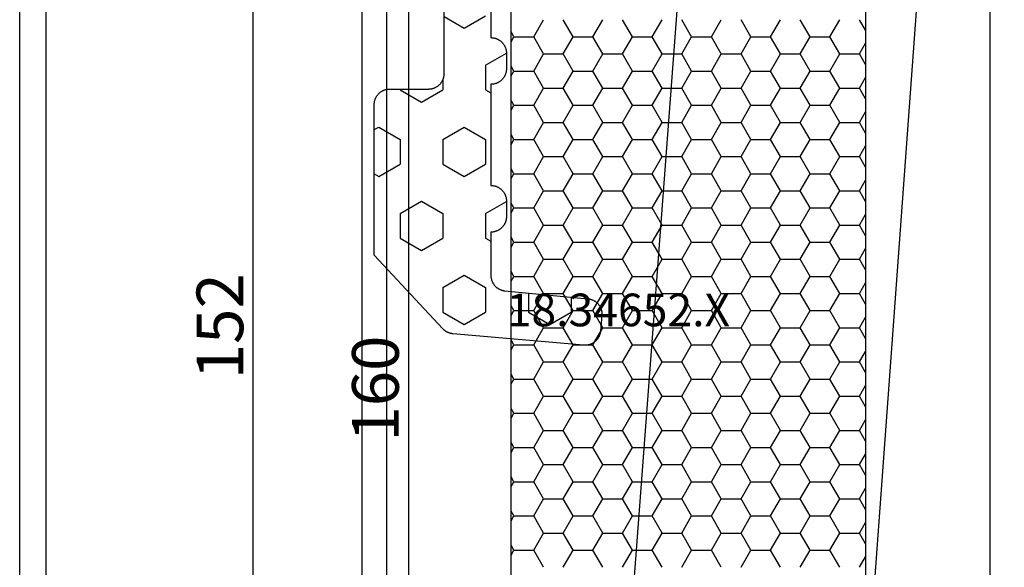
# Model space of a CAD drawing. Units: millimetres. Extents: x 0 to 2975, y -3251 to -50.
# Drawn here: x 2770 to 2833, y -2551 to -2516 of the extents above; entities that cross this region are included whole.
import ezdxf
from ezdxf.enums import TextEntityAlignment as Align

# ---------------------------------------------------------------- set-up
doc = ezdxf.new("R2010")
doc.units = ezdxf.units.MM
doc.header["$PDMODE"] = 3
doc.header["$PDSIZE"] = -0.5
for name, color, linetype in [('CrossSectionsDim', 3, 'Continuous'), ('CrossSectionsGums', 1, 'Continuous'), ('CrossSectionsProfils', 7, 'Continuous'), ('CrossSectionsTexts', 3, 'Continuous')]:
    doc.layers.add(name, color=color, linetype=linetype)
doc.styles.add('CrossSection', font='simplex.shx', dxfattribs={"height": 3})
doc.styles.get("Standard").update_dxf_attribs({"font": 'complex.shx', "height": 60})
doc.dimstyles.new('CrossSection', dxfattribs={"dimtxt": 3, "dimasz": 3, "dimexe": 1.25, "dimexo": 0.625, "dimtad": 1, "dimdec": 1, "dimtxsty": 'CrossSection', "dimblk": 'NONE', "dimcen": 2.5, "dimclrd": 256, "dimclre": 256, "dimadec": 0, "dimazin": 2, "dimtfac": 1, "dimtdec": 4, "dimtofl": 0, "dimtmove": 0, "dimatfit": 3, "dimfxl": 1, "dimtolj": 1, "dimtzin": 0, "dimarcsym": 0})

# ---------------------------------------------------------------- blocks, each defined once
blk = doc.blocks.new('18_34652_X_TEXT_2', base_point=(-77, -2611.99))
at = {"layer": 'CrossSectionsTexts'}
blk.add_text('18.34652.X', height=2.1, dxfattribs=at).set_placement((-38.5, -2535.94), align=Align.CENTER)
blk = doc.blocks.new('18_34652_X', base_point=(2211.541, 1171.17))
at = {"layer": 'CrossSectionsProfils'}
for p, q in [((2211.541, 1172.17), (2211.541, 1297.27)), ((2235.141, 1210.077), (2235.141, 1284.362)), ((2273.941, 1210.077), (2273.941, 1284.362)), ((2213.241, 1218.77), (2213.241, 1275.67)), ((2213.241, 1218.77), (2213.241, 1275.67)), ((2233.541, 1275.67), (2233.541, 1218.77)), ((2233.541, 1275.67), (2233.541, 1218.77))]:
    blk.add_line(p, q, dxfattribs=at)
at = {"layer": 'CrossSectionsProfils', "color": 1}
for p, q in [((2244.593, 1265.824), (2245.228, 1266.924)), ((2247.133, 1265.824), (2246.498, 1266.924)), ((2248.403, 1265.824), (2249.038, 1266.924)), ((2250.943, 1265.824), (2250.308, 1266.924)), ((2252.213, 1265.824), (2252.848, 1266.924)), ((2254.753, 1265.824), (2254.118, 1266.924)), ((2256.023, 1265.824), (2256.658, 1266.924)), ((2258.563, 1265.824), (2257.928, 1266.924)), ((2259.833, 1265.824), (2260.468, 1266.924)), ((2262.373, 1265.824), (2261.738, 1266.924)), ((2263.643, 1265.824), (2264.278, 1266.924)), ((2265.941, 1266.241), (2265.548, 1266.924)), ((2243.323, 1265.824), (2243.141, 1266.138)), ((2243.141, 1265.51), (2243.323, 1265.824)), ((2243.323, 1265.824), (2244.593, 1265.824)), ((2245.228, 1264.724), (2244.593, 1265.824)), ((2246.498, 1264.724), (2247.133, 1265.824)), ((2247.133, 1265.824), (2248.403, 1265.824)), ((2249.038, 1264.724), (2248.403, 1265.824)), ((2250.308, 1264.724), (2250.943, 1265.824)), ((2250.943, 1265.824), (2252.213, 1265.824)), ((2252.848, 1264.724), (2252.213, 1265.824)), ((2254.118, 1264.724), (2254.753, 1265.824)), ((2254.753, 1265.824), (2256.023, 1265.824)), ((2256.658, 1264.724), (2256.023, 1265.824)), ((2257.928, 1264.724), (2258.563, 1265.824)), ((2258.563, 1265.824), (2259.833, 1265.824)), ((2260.468, 1264.724), (2259.833, 1265.824)), ((2261.738, 1264.724), (2262.373, 1265.824)), ((2262.373, 1265.824), (2263.643, 1265.824)), ((2264.278, 1264.724), (2263.643, 1265.824)), ((2265.548, 1264.724), (2265.941, 1265.406)), ((2244.593, 1263.624), (2245.228, 1264.724)), ((2245.228, 1264.724), (2246.498, 1264.724)), ((2247.133, 1263.624), (2246.498, 1264.724)), ((2248.403, 1263.624), (2249.038, 1264.724)), ((2249.038, 1264.724), (2250.308, 1264.724)), ((2250.943, 1263.624), (2250.308, 1264.724)), ((2252.213, 1263.624), (2252.848, 1264.724)), ((2252.848, 1264.724), (2254.118, 1264.724)), ((2254.753, 1263.624), (2254.118, 1264.724)), ((2256.023, 1263.624), (2256.658, 1264.724)), ((2256.658, 1264.724), (2257.928, 1264.724)), ((2258.563, 1263.624), (2257.928, 1264.724)), ((2259.833, 1263.624), (2260.468, 1264.724)), ((2260.468, 1264.724), (2261.738, 1264.724)), ((2262.373, 1263.624), (2261.738, 1264.724)), ((2263.643, 1263.624), (2264.278, 1264.724)), ((2264.278, 1264.724), (2265.548, 1264.724)), ((2265.941, 1264.042), (2265.548, 1264.724)), ((2243.323, 1263.624), (2243.141, 1263.938)), ((2243.141, 1263.31), (2243.323, 1263.624)), ((2243.323, 1263.624), (2244.593, 1263.624)), ((2245.228, 1262.524), (2244.593, 1263.624)), ((2246.498, 1262.524), (2247.133, 1263.624)), ((2247.133, 1263.624), (2248.403, 1263.624)), ((2249.038, 1262.524), (2248.403, 1263.624)), ((2250.308, 1262.524), (2250.943, 1263.624)), ((2250.943, 1263.624), (2252.213, 1263.624)), ((2252.848, 1262.524), (2252.213, 1263.624)), ((2254.118, 1262.524), (2254.753, 1263.624)), ((2254.753, 1263.624), (2256.023, 1263.624)), ((2256.658, 1262.524), (2256.023, 1263.624)), ((2257.928, 1262.524), (2258.563, 1263.624)), ((2258.563, 1263.624), (2259.833, 1263.624)), ((2260.468, 1262.524), (2259.833, 1263.624)), ((2261.738, 1262.524), (2262.373, 1263.624)), ((2262.373, 1263.624), (2263.643, 1263.624)), ((2264.278, 1262.524), (2263.643, 1263.624)), ((2265.548, 1262.524), (2265.941, 1263.206)), ((2244.593, 1261.424), (2245.228, 1262.524)), ((2245.228, 1262.524), (2246.498, 1262.524)), ((2247.133, 1261.424), (2246.498, 1262.524)), ((2248.403, 1261.424), (2249.038, 1262.524)), ((2249.038, 1262.524), (2250.308, 1262.524)), ((2250.943, 1261.424), (2250.308, 1262.524)), ((2252.213, 1261.424), (2252.848, 1262.524)), ((2252.848, 1262.524), (2254.118, 1262.524)), ((2254.753, 1261.424), (2254.118, 1262.524)), ((2256.023, 1261.424), (2256.658, 1262.524)), ((2256.658, 1262.524), (2257.928, 1262.524)), ((2258.563, 1261.424), (2257.928, 1262.524)), ((2259.833, 1261.424), (2260.468, 1262.524)), ((2260.468, 1262.524), (2261.738, 1262.524)), ((2262.373, 1261.424), (2261.738, 1262.524)), ((2263.643, 1261.424), (2264.278, 1262.524)), ((2264.278, 1262.524), (2265.548, 1262.524)), ((2265.941, 1261.842), (2265.548, 1262.524)), ((2243.323, 1261.424), (2243.141, 1261.738)), ((2243.141, 1261.111), (2243.323, 1261.424)), ((2243.323, 1261.424), (2244.593, 1261.424)), ((2245.228, 1260.324), (2244.593, 1261.424)), ((2246.498, 1260.324), (2247.133, 1261.424)), ((2247.133, 1261.424), (2248.403, 1261.424)), ((2249.038, 1260.324), (2248.403, 1261.424)), ((2250.308, 1260.324), (2250.943, 1261.424)), ((2250.943, 1261.424), (2252.213, 1261.424)), ((2252.848, 1260.324), (2252.213, 1261.424)), ((2254.118, 1260.324), (2254.753, 1261.424)), ((2254.753, 1261.424), (2256.023, 1261.424)), ((2256.658, 1260.324), (2256.023, 1261.424)), ((2257.928, 1260.324), (2258.563, 1261.424)), ((2258.563, 1261.424), (2259.833, 1261.424)), ((2260.468, 1260.324), (2259.833, 1261.424)), ((2261.738, 1260.324), (2262.373, 1261.424)), ((2262.373, 1261.424), (2263.643, 1261.424)), ((2264.278, 1260.324), (2263.643, 1261.424)), ((2265.548, 1260.324), (2265.941, 1261.007)), ((2244.593, 1259.225), (2245.228, 1260.324)), ((2245.228, 1260.324), (2246.498, 1260.324)), ((2247.133, 1259.225), (2246.498, 1260.324)), ((2248.403, 1259.225), (2249.038, 1260.324)), ((2249.038, 1260.324), (2250.308, 1260.324)), ((2250.943, 1259.225), (2250.308, 1260.324)), ((2252.213, 1259.225), (2252.848, 1260.324)), ((2252.848, 1260.324), (2254.118, 1260.324)), ((2254.753, 1259.225), (2254.118, 1260.324)), ((2256.023, 1259.225), (2256.658, 1260.324)), ((2256.658, 1260.324), (2257.928, 1260.324)), ((2258.563, 1259.225), (2257.928, 1260.324)), ((2259.833, 1259.225), (2260.468, 1260.324)), ((2260.468, 1260.324), (2261.738, 1260.324)), ((2262.373, 1259.225), (2261.738, 1260.324)), ((2263.643, 1259.225), (2264.278, 1260.324)), ((2264.278, 1260.324), (2265.548, 1260.324)), ((2265.941, 1259.642), (2265.548, 1260.324)), ((2243.323, 1259.225), (2243.141, 1259.538)), ((2243.141, 1258.911), (2243.323, 1259.225)), ((2243.323, 1259.225), (2244.593, 1259.225)), ((2245.228, 1258.125), (2244.593, 1259.225)), ((2246.498, 1258.125), (2247.133, 1259.225)), ((2247.133, 1259.225), (2248.403, 1259.225)), ((2249.038, 1258.125), (2248.403, 1259.225)), ((2250.308, 1258.125), (2250.943, 1259.225)), ((2250.943, 1259.225), (2252.213, 1259.225)), ((2252.848, 1258.125), (2252.213, 1259.225)), ((2254.118, 1258.125), (2254.753, 1259.225)), ((2254.753, 1259.225), (2256.023, 1259.225)), ((2256.658, 1258.125), (2256.023, 1259.225)), ((2257.928, 1258.125), (2258.563, 1259.225)), ((2258.563, 1259.225), (2259.833, 1259.225)), ((2260.468, 1258.125), (2259.833, 1259.225)), ((2261.738, 1258.125), (2262.373, 1259.225)), ((2262.373, 1259.225), (2263.643, 1259.225)), ((2264.278, 1258.125), (2263.643, 1259.225)), ((2265.548, 1258.125), (2265.941, 1258.807)), ((2244.593, 1257.025), (2245.228, 1258.125)), ((2245.228, 1258.125), (2246.498, 1258.125)), ((2247.133, 1257.025), (2246.498, 1258.125)), ((2248.403, 1257.025), (2249.038, 1258.125)), ((2249.038, 1258.125), (2250.308, 1258.125)), ((2250.943, 1257.025), (2250.308, 1258.125)), ((2252.213, 1257.025), (2252.848, 1258.125)), ((2252.848, 1258.125), (2254.118, 1258.125)), ((2254.753, 1257.025), (2254.118, 1258.125)), ((2256.023, 1257.025), (2256.658, 1258.125)), ((2256.658, 1258.125), (2257.928, 1258.125)), ((2258.563, 1257.025), (2257.928, 1258.125)), ((2259.833, 1257.025), (2260.468, 1258.125)), ((2260.468, 1258.125), (2261.738, 1258.125)), ((2262.373, 1257.025), (2261.738, 1258.125)), ((2263.643, 1257.025), (2264.278, 1258.125)), ((2264.278, 1258.125), (2265.548, 1258.125)), ((2265.941, 1257.443), (2265.548, 1258.125)), ((2243.323, 1257.025), (2243.141, 1257.339)), ((2243.141, 1256.711), (2243.323, 1257.025)), ((2243.323, 1257.025), (2244.593, 1257.025)), ((2245.228, 1255.925), (2244.593, 1257.025)), ((2246.498, 1255.925), (2247.133, 1257.025)), ((2247.133, 1257.025), (2248.403, 1257.025)), ((2249.038, 1255.925), (2248.403, 1257.025)), ((2250.308, 1255.925), (2250.943, 1257.025)), ((2250.943, 1257.025), (2252.213, 1257.025)), ((2252.848, 1255.925), (2252.213, 1257.025)), ((2254.118, 1255.925), (2254.753, 1257.025)), ((2254.753, 1257.025), (2256.023, 1257.025)), ((2256.658, 1255.925), (2256.023, 1257.025)), ((2257.928, 1255.925), (2258.563, 1257.025)), ((2258.563, 1257.025), (2259.833, 1257.025)), ((2260.468, 1255.925), (2259.833, 1257.025)), ((2261.738, 1255.925), (2262.373, 1257.025)), ((2262.373, 1257.025), (2263.643, 1257.025)), ((2264.278, 1255.925), (2263.643, 1257.025)), ((2265.548, 1255.925), (2265.941, 1256.607)), ((2244.593, 1254.825), (2245.228, 1255.925)), ((2245.228, 1255.925), (2246.498, 1255.925)), ((2247.133, 1254.825), (2246.498, 1255.925)), ((2248.403, 1254.825), (2249.038, 1255.925)), ((2249.038, 1255.925), (2250.308, 1255.925)), ((2250.943, 1254.825), (2250.308, 1255.925)), ((2252.213, 1254.825), (2252.848, 1255.925)), ((2252.848, 1255.925), (2254.118, 1255.925)), ((2254.753, 1254.825), (2254.118, 1255.925)), ((2256.023, 1254.825), (2256.658, 1255.925)), ((2256.658, 1255.925), (2257.928, 1255.925)), ((2258.563, 1254.825), (2257.928, 1255.925)), ((2259.833, 1254.825), (2260.468, 1255.925)), ((2260.468, 1255.925), (2261.738, 1255.925)), ((2262.373, 1254.825), (2261.738, 1255.925)), ((2263.643, 1254.825), (2264.278, 1255.925)), ((2264.278, 1255.925), (2265.548, 1255.925)), ((2265.941, 1255.243), (2265.548, 1255.925)), ((2243.323, 1254.825), (2243.141, 1255.139)), ((2243.141, 1254.511), (2243.323, 1254.825)), ((2243.323, 1254.825), (2244.593, 1254.825)), ((2245.228, 1253.725), (2244.593, 1254.825)), ((2246.498, 1253.725), (2247.133, 1254.825)), ((2247.133, 1254.825), (2248.403, 1254.825)), ((2249.038, 1253.725), (2248.403, 1254.825)), ((2250.308, 1253.725), (2250.943, 1254.825)), ((2250.943, 1254.825), (2252.213, 1254.825)), ((2252.848, 1253.725), (2252.213, 1254.825)), ((2254.118, 1253.725), (2254.753, 1254.825)), ((2254.753, 1254.825), (2256.023, 1254.825)), ((2256.658, 1253.725), (2256.023, 1254.825)), ((2257.928, 1253.725), (2258.563, 1254.825)), ((2258.563, 1254.825), (2259.833, 1254.825)), ((2260.468, 1253.725), (2259.833, 1254.825)), ((2261.738, 1253.725), (2262.373, 1254.825)), ((2262.373, 1254.825), (2263.643, 1254.825)), ((2264.278, 1253.725), (2263.643, 1254.825)), ((2265.548, 1253.725), (2265.941, 1254.408)), ((2244.593, 1252.626), (2245.228, 1253.725)), ((2245.228, 1253.725), (2246.498, 1253.725)), ((2247.133, 1252.626), (2246.498, 1253.725)), ((2248.403, 1252.626), (2249.038, 1253.725)), ((2249.038, 1253.725), (2250.308, 1253.725)), ((2250.943, 1252.626), (2250.308, 1253.725)), ((2252.213, 1252.626), (2252.848, 1253.725)), ((2252.848, 1253.725), (2254.118, 1253.725)), ((2254.753, 1252.626), (2254.118, 1253.725)), ((2256.023, 1252.626), (2256.658, 1253.725)), ((2256.658, 1253.725), (2257.928, 1253.725)), ((2258.563, 1252.626), (2257.928, 1253.725)), ((2259.833, 1252.626), (2260.468, 1253.725)), ((2260.468, 1253.725), (2261.738, 1253.725)), ((2262.373, 1252.626), (2261.738, 1253.725)), ((2263.643, 1252.626), (2264.278, 1253.725)), ((2264.278, 1253.725), (2265.548, 1253.725)), ((2265.941, 1253.043), (2265.548, 1253.725)), ((2243.323, 1252.626), (2243.141, 1252.939)), ((2243.141, 1252.312), (2243.323, 1252.626)), ((2243.323, 1252.626), (2244.593, 1252.626)), ((2245.228, 1251.526), (2244.593, 1252.626)), ((2246.498, 1251.526), (2247.133, 1252.626)), ((2247.133, 1252.626), (2248.403, 1252.626)), ((2249.038, 1251.526), (2248.403, 1252.626)), ((2250.308, 1251.526), (2250.943, 1252.626)), ((2250.943, 1252.626), (2252.213, 1252.626)), ((2252.848, 1251.526), (2252.213, 1252.626)), ((2254.118, 1251.526), (2254.753, 1252.626)), ((2254.753, 1252.626), (2256.023, 1252.626)), ((2256.658, 1251.526), (2256.023, 1252.626)), ((2257.928, 1251.526), (2258.563, 1252.626)), ((2258.563, 1252.626), (2259.833, 1252.626)), ((2260.468, 1251.526), (2259.833, 1252.626)), ((2261.738, 1251.526), (2262.373, 1252.626)), ((2262.373, 1252.626), (2263.643, 1252.626)), ((2264.278, 1251.526), (2263.643, 1252.626)), ((2265.548, 1251.526), (2265.941, 1252.208)), ((2244.593, 1250.426), (2245.228, 1251.526)), ((2245.228, 1251.526), (2246.498, 1251.526)), ((2247.133, 1250.426), (2246.498, 1251.526)), ((2248.403, 1250.426), (2249.038, 1251.526)), ((2249.038, 1251.526), (2250.308, 1251.526)), ((2250.943, 1250.426), (2250.308, 1251.526)), ((2252.213, 1250.426), (2252.848, 1251.526)), ((2252.848, 1251.526), (2254.118, 1251.526)), ((2254.753, 1250.426), (2254.118, 1251.526)), ((2256.023, 1250.426), (2256.658, 1251.526)), ((2256.658, 1251.526), (2257.928, 1251.526)), ((2258.563, 1250.426), (2257.928, 1251.526)), ((2259.833, 1250.426), (2260.468, 1251.526)), ((2260.468, 1251.526), (2261.738, 1251.526)), ((2262.373, 1250.426), (2261.738, 1251.526)), ((2263.643, 1250.426), (2264.278, 1251.526)), ((2264.278, 1251.526), (2265.548, 1251.526)), ((2265.941, 1250.844), (2265.548, 1251.526)), ((2243.323, 1250.426), (2243.141, 1250.74)), ((2243.141, 1250.112), (2243.323, 1250.426)), ((2243.323, 1250.426), (2244.593, 1250.426)), ((2245.228, 1249.326), (2244.593, 1250.426)), ((2246.498, 1249.326), (2247.133, 1250.426)), ((2247.133, 1250.426), (2248.403, 1250.426)), ((2249.038, 1249.326), (2248.403, 1250.426)), ((2250.308, 1249.326), (2250.943, 1250.426)), ((2250.943, 1250.426), (2252.213, 1250.426)), ((2252.848, 1249.326), (2252.213, 1250.426)), ((2254.118, 1249.326), (2254.753, 1250.426)), ((2254.753, 1250.426), (2256.023, 1250.426)), ((2256.658, 1249.326), (2256.023, 1250.426)), ((2257.928, 1249.326), (2258.563, 1250.426)), ((2258.563, 1250.426), (2259.833, 1250.426)), ((2260.468, 1249.326), (2259.833, 1250.426)), ((2261.738, 1249.326), (2262.373, 1250.426)), ((2262.373, 1250.426), (2263.643, 1250.426)), ((2264.278, 1249.326), (2263.643, 1250.426)), ((2265.548, 1249.326), (2265.941, 1250.008)), ((2244.593, 1248.226), (2245.228, 1249.326)), ((2245.228, 1249.326), (2246.498, 1249.326)), ((2247.133, 1248.226), (2246.498, 1249.326)), ((2248.403, 1248.226), (2249.038, 1249.326)), ((2249.038, 1249.326), (2250.308, 1249.326)), ((2250.943, 1248.226), (2250.308, 1249.326)), ((2252.213, 1248.226), (2252.848, 1249.326)), ((2252.848, 1249.326), (2254.118, 1249.326)), ((2254.753, 1248.226), (2254.118, 1249.326)), ((2256.023, 1248.226), (2256.658, 1249.326)), ((2256.658, 1249.326), (2257.928, 1249.326)), ((2258.563, 1248.226), (2257.928, 1249.326)), ((2259.833, 1248.226), (2260.468, 1249.326)), ((2260.468, 1249.326), (2261.738, 1249.326)), ((2262.373, 1248.226), (2261.738, 1249.326)), ((2263.643, 1248.226), (2264.278, 1249.326)), ((2264.278, 1249.326), (2265.548, 1249.326)), ((2265.941, 1248.644), (2265.548, 1249.326)), ((2243.323, 1248.226), (2243.141, 1248.54)), ((2243.141, 1247.912), (2243.323, 1248.226)), ((2243.323, 1248.226), (2244.593, 1248.226)), ((2245.228, 1247.126), (2244.593, 1248.226)), ((2246.498, 1247.126), (2247.133, 1248.226)), ((2247.133, 1248.226), (2248.403, 1248.226)), ((2249.038, 1247.126), (2248.403, 1248.226)), ((2250.308, 1247.126), (2250.943, 1248.226)), ((2250.943, 1248.226), (2252.213, 1248.226)), ((2252.848, 1247.126), (2252.213, 1248.226)), ((2254.118, 1247.126), (2254.753, 1248.226)), ((2254.753, 1248.226), (2256.023, 1248.226)), ((2256.658, 1247.126), (2256.023, 1248.226)), ((2257.928, 1247.126), (2258.563, 1248.226)), ((2258.563, 1248.226), (2259.833, 1248.226)), ((2260.468, 1247.126), (2259.833, 1248.226)), ((2261.738, 1247.126), (2262.373, 1248.226)), ((2262.373, 1248.226), (2263.643, 1248.226)), ((2264.278, 1247.126), (2263.643, 1248.226)), ((2265.548, 1247.126), (2265.941, 1247.808)), ((2244.593, 1246.026), (2245.228, 1247.126)), ((2245.228, 1247.126), (2246.498, 1247.126)), ((2247.133, 1246.026), (2246.498, 1247.126)), ((2248.403, 1246.026), (2249.038, 1247.126)), ((2249.038, 1247.126), (2250.308, 1247.126)), ((2250.943, 1246.026), (2250.308, 1247.126)), ((2252.213, 1246.026), (2252.848, 1247.126)), ((2252.848, 1247.126), (2254.118, 1247.126)), ((2254.753, 1246.026), (2254.118, 1247.126)), ((2256.023, 1246.026), (2256.658, 1247.126)), ((2256.658, 1247.126), (2257.928, 1247.126)), ((2258.563, 1246.026), (2257.928, 1247.126)), ((2259.833, 1246.026), (2260.468, 1247.126)), ((2260.468, 1247.126), (2261.738, 1247.126)), ((2262.373, 1246.026), (2261.738, 1247.126)), ((2263.643, 1246.026), (2264.278, 1247.126)), ((2264.278, 1247.126), (2265.548, 1247.126)), ((2265.941, 1246.444), (2265.548, 1247.126)), ((2243.323, 1246.026), (2243.141, 1246.34)), ((2243.141, 1245.713), (2243.323, 1246.026)), ((2243.323, 1246.026), (2244.593, 1246.026)), ((2245.228, 1244.927), (2244.593, 1246.026)), ((2246.498, 1244.927), (2247.133, 1246.026)), ((2247.133, 1246.026), (2248.403, 1246.026)), ((2249.038, 1244.927), (2248.403, 1246.026)), ((2250.308, 1244.927), (2250.943, 1246.026)), ((2250.943, 1246.026), (2252.213, 1246.026)), ((2252.848, 1244.927), (2252.213, 1246.026)), ((2254.118, 1244.927), (2254.753, 1246.026)), ((2254.753, 1246.026), (2256.023, 1246.026)), ((2256.658, 1244.927), (2256.023, 1246.026)), ((2257.928, 1244.927), (2258.563, 1246.026)), ((2258.563, 1246.026), (2259.833, 1246.026)), ((2260.468, 1244.927), (2259.833, 1246.026)), ((2261.738, 1244.927), (2262.373, 1246.026)), ((2262.373, 1246.026), (2263.643, 1246.026)), ((2264.278, 1244.927), (2263.643, 1246.026)), ((2265.548, 1244.927), (2265.941, 1245.609)), ((2244.593, 1243.827), (2245.228, 1244.927)), ((2245.228, 1244.927), (2246.498, 1244.927)), ((2247.133, 1243.827), (2246.498, 1244.927)), ((2248.403, 1243.827), (2249.038, 1244.927)), ((2249.038, 1244.927), (2250.308, 1244.927)), ((2250.943, 1243.827), (2250.308, 1244.927)), ((2252.213, 1243.827), (2252.848, 1244.927)), ((2252.848, 1244.927), (2254.118, 1244.927)), ((2254.753, 1243.827), (2254.118, 1244.927)), ((2256.023, 1243.827), (2256.658, 1244.927)), ((2256.658, 1244.927), (2257.928, 1244.927)), ((2258.563, 1243.827), (2257.928, 1244.927)), ((2259.833, 1243.827), (2260.468, 1244.927)), ((2260.468, 1244.927), (2261.738, 1244.927)), ((2262.373, 1243.827), (2261.738, 1244.927)), ((2263.643, 1243.827), (2264.278, 1244.927)), ((2264.278, 1244.927), (2265.548, 1244.927)), ((2265.941, 1244.244), (2265.548, 1244.927)), ((2243.323, 1243.827), (2243.141, 1244.14)), ((2243.141, 1243.513), (2243.323, 1243.827)), ((2243.323, 1243.827), (2244.593, 1243.827)), ((2245.228, 1242.727), (2244.593, 1243.827)), ((2246.498, 1242.727), (2247.133, 1243.827)), ((2247.133, 1243.827), (2248.403, 1243.827)), ((2249.038, 1242.727), (2248.403, 1243.827)), ((2250.308, 1242.727), (2250.943, 1243.827)), ((2250.943, 1243.827), (2252.213, 1243.827)), ((2252.848, 1242.727), (2252.213, 1243.827)), ((2254.118, 1242.727), (2254.753, 1243.827)), ((2254.753, 1243.827), (2256.023, 1243.827)), ((2256.658, 1242.727), (2256.023, 1243.827)), ((2257.928, 1242.727), (2258.563, 1243.827)), ((2258.563, 1243.827), (2259.833, 1243.827)), ((2260.468, 1242.727), (2259.833, 1243.827)), ((2261.738, 1242.727), (2262.373, 1243.827)), ((2262.373, 1243.827), (2263.643, 1243.827)), ((2264.278, 1242.727), (2263.643, 1243.827)), ((2265.548, 1242.727), (2265.941, 1243.409)), ((2244.593, 1241.627), (2245.228, 1242.727)), ((2245.228, 1242.727), (2246.498, 1242.727)), ((2247.133, 1241.627), (2246.498, 1242.727)), ((2248.403, 1241.627), (2249.038, 1242.727)), ((2249.038, 1242.727), (2250.308, 1242.727)), ((2250.943, 1241.627), (2250.308, 1242.727)), ((2252.213, 1241.627), (2252.848, 1242.727)), ((2252.848, 1242.727), (2254.118, 1242.727)), ((2254.753, 1241.627), (2254.118, 1242.727)), ((2256.023, 1241.627), (2256.658, 1242.727)), ((2256.658, 1242.727), (2257.928, 1242.727)), ((2258.563, 1241.627), (2257.928, 1242.727)), ((2259.833, 1241.627), (2260.468, 1242.727)), ((2260.468, 1242.727), (2261.738, 1242.727)), ((2262.373, 1241.627), (2261.738, 1242.727)), ((2263.643, 1241.627), (2264.278, 1242.727)), ((2264.278, 1242.727), (2265.548, 1242.727)), ((2265.941, 1242.045), (2265.548, 1242.727)), ((2243.323, 1241.627), (2243.141, 1241.941)), ((2243.141, 1241.313), (2243.323, 1241.627)), ((2243.323, 1241.627), (2244.593, 1241.627)), ((2245.228, 1240.527), (2244.593, 1241.627)), ((2246.498, 1240.527), (2247.133, 1241.627)), ((2247.133, 1241.627), (2248.403, 1241.627)), ((2249.038, 1240.527), (2248.403, 1241.627)), ((2250.308, 1240.527), (2250.943, 1241.627)), ((2250.943, 1241.627), (2252.213, 1241.627)), ((2252.848, 1240.527), (2252.213, 1241.627)), ((2254.118, 1240.527), (2254.753, 1241.627)), ((2254.753, 1241.627), (2256.023, 1241.627)), ((2256.658, 1240.527), (2256.023, 1241.627)), ((2257.928, 1240.527), (2258.563, 1241.627)), ((2258.563, 1241.627), (2259.833, 1241.627)), ((2260.468, 1240.527), (2259.833, 1241.627)), ((2261.738, 1240.527), (2262.373, 1241.627)), ((2262.373, 1241.627), (2263.643, 1241.627)), ((2264.278, 1240.527), (2263.643, 1241.627)), ((2265.548, 1240.527), (2265.941, 1241.209)), ((2244.593, 1239.427), (2245.228, 1240.527)), ((2245.228, 1240.527), (2246.498, 1240.527)), ((2247.133, 1239.427), (2246.498, 1240.527)), ((2248.403, 1239.427), (2249.038, 1240.527)), ((2249.038, 1240.527), (2250.308, 1240.527)), ((2250.943, 1239.427), (2250.308, 1240.527)), ((2252.213, 1239.427), (2252.848, 1240.527)), ((2252.848, 1240.527), (2254.118, 1240.527)), ((2254.753, 1239.427), (2254.118, 1240.527)), ((2256.023, 1239.427), (2256.658, 1240.527)), ((2256.658, 1240.527), (2257.928, 1240.527)), ((2258.563, 1239.427), (2257.928, 1240.527)), ((2259.833, 1239.427), (2260.468, 1240.527)), ((2260.468, 1240.527), (2261.738, 1240.527)), ((2262.373, 1239.427), (2261.738, 1240.527)), ((2263.643, 1239.427), (2264.278, 1240.527)), ((2264.278, 1240.527), (2265.548, 1240.527)), ((2265.941, 1239.845), (2265.548, 1240.527)), ((2243.323, 1239.427), (2243.141, 1239.741)), ((2243.141, 1239.114), (2243.323, 1239.427)), ((2243.323, 1239.427), (2244.593, 1239.427)), ((2245.228, 1238.327), (2244.593, 1239.427)), ((2246.498, 1238.327), (2247.133, 1239.427)), ((2247.133, 1239.427), (2248.403, 1239.427)), ((2249.038, 1238.327), (2248.403, 1239.427)), ((2250.308, 1238.327), (2250.943, 1239.427)), ((2250.943, 1239.427), (2252.213, 1239.427)), ((2252.848, 1238.327), (2252.213, 1239.427)), ((2254.118, 1238.327), (2254.753, 1239.427)), ((2254.753, 1239.427), (2256.023, 1239.427)), ((2256.658, 1238.327), (2256.023, 1239.427)), ((2257.928, 1238.327), (2258.563, 1239.427)), ((2258.563, 1239.427), (2259.833, 1239.427)), ((2260.468, 1238.327), (2259.833, 1239.427)), ((2261.738, 1238.327), (2262.373, 1239.427)), ((2262.373, 1239.427), (2263.643, 1239.427)), ((2264.278, 1238.327), (2263.643, 1239.427)), ((2265.548, 1238.327), (2265.941, 1239.01)), ((2244.593, 1237.228), (2245.228, 1238.327)), ((2245.228, 1238.327), (2246.498, 1238.327)), ((2247.133, 1237.228), (2246.498, 1238.327)), ((2248.403, 1237.228), (2249.038, 1238.327)), ((2249.038, 1238.327), (2250.308, 1238.327)), ((2250.943, 1237.228), (2250.308, 1238.327)), ((2252.213, 1237.228), (2252.848, 1238.327)), ((2252.848, 1238.327), (2254.118, 1238.327)), ((2254.753, 1237.228), (2254.118, 1238.327)), ((2256.023, 1237.228), (2256.658, 1238.327)), ((2256.658, 1238.327), (2257.928, 1238.327)), ((2258.563, 1237.228), (2257.928, 1238.327)), ((2259.833, 1237.228), (2260.468, 1238.327)), ((2260.468, 1238.327), (2261.738, 1238.327)), ((2262.373, 1237.228), (2261.738, 1238.327)), ((2263.643, 1237.228), (2264.278, 1238.327)), ((2264.278, 1238.327), (2265.548, 1238.327)), ((2265.941, 1237.645), (2265.548, 1238.327)), ((2243.323, 1237.228), (2243.141, 1237.541)), ((2243.141, 1236.914), (2243.323, 1237.228)), ((2243.323, 1237.228), (2244.593, 1237.228)), ((2245.228, 1236.128), (2244.593, 1237.228)), ((2246.498, 1236.128), (2247.133, 1237.228)), ((2247.133, 1237.228), (2248.403, 1237.228)), ((2249.038, 1236.128), (2248.403, 1237.228)), ((2250.308, 1236.128), (2250.943, 1237.228)), ((2250.943, 1237.228), (2252.213, 1237.228)), ((2252.848, 1236.128), (2252.213, 1237.228)), ((2254.118, 1236.128), (2254.753, 1237.228)), ((2254.753, 1237.228), (2256.023, 1237.228)), ((2256.658, 1236.128), (2256.023, 1237.228)), ((2257.928, 1236.128), (2258.563, 1237.228)), ((2258.563, 1237.228), (2259.833, 1237.228)), ((2260.468, 1236.128), (2259.833, 1237.228)), ((2261.738, 1236.128), (2262.373, 1237.228)), ((2262.373, 1237.228), (2263.643, 1237.228)), ((2264.278, 1236.128), (2263.643, 1237.228)), ((2265.548, 1236.128), (2265.941, 1236.81)), ((2244.593, 1235.028), (2245.228, 1236.128)), ((2245.228, 1236.128), (2246.498, 1236.128)), ((2247.133, 1235.028), (2246.498, 1236.128)), ((2248.403, 1235.028), (2249.038, 1236.128)), ((2249.038, 1236.128), (2250.308, 1236.128)), ((2250.943, 1235.028), (2250.308, 1236.128)), ((2252.213, 1235.028), (2252.848, 1236.128)), ((2252.848, 1236.128), (2254.118, 1236.128)), ((2254.753, 1235.028), (2254.118, 1236.128)), ((2256.023, 1235.028), (2256.658, 1236.128)), ((2256.658, 1236.128), (2257.928, 1236.128)), ((2258.563, 1235.028), (2257.928, 1236.128)), ((2259.833, 1235.028), (2260.468, 1236.128)), ((2260.468, 1236.128), (2261.738, 1236.128)), ((2262.373, 1235.028), (2261.738, 1236.128)), ((2263.643, 1235.028), (2264.278, 1236.128)), ((2264.278, 1236.128), (2265.548, 1236.128)), ((2265.941, 1235.446), (2265.548, 1236.128)), ((2243.323, 1235.028), (2243.141, 1235.342)), ((2243.141, 1234.714), (2243.323, 1235.028)), ((2243.323, 1235.028), (2244.593, 1235.028)), ((2245.228, 1233.928), (2244.593, 1235.028)), ((2246.498, 1233.928), (2247.133, 1235.028)), ((2247.133, 1235.028), (2248.403, 1235.028)), ((2249.038, 1233.928), (2248.403, 1235.028)), ((2250.308, 1233.928), (2250.943, 1235.028)), ((2250.943, 1235.028), (2252.213, 1235.028)), ((2252.848, 1233.928), (2252.213, 1235.028)), ((2254.118, 1233.928), (2254.753, 1235.028)), ((2254.753, 1235.028), (2256.023, 1235.028)), ((2256.658, 1233.928), (2256.023, 1235.028)), ((2257.928, 1233.928), (2258.563, 1235.028)), ((2258.563, 1235.028), (2259.833, 1235.028)), ((2260.468, 1233.928), (2259.833, 1235.028)), ((2261.738, 1233.928), (2262.373, 1235.028)), ((2262.373, 1235.028), (2263.643, 1235.028)), ((2264.278, 1233.928), (2263.643, 1235.028)), ((2265.548, 1233.928), (2265.941, 1234.61)), ((2244.593, 1232.828), (2245.228, 1233.928)), ((2245.228, 1233.928), (2246.498, 1233.928)), ((2247.133, 1232.828), (2246.498, 1233.928)), ((2248.403, 1232.828), (2249.038, 1233.928)), ((2249.038, 1233.928), (2250.308, 1233.928)), ((2250.943, 1232.828), (2250.308, 1233.928)), ((2252.213, 1232.828), (2252.848, 1233.928)), ((2252.848, 1233.928), (2254.118, 1233.928)), ((2254.753, 1232.828), (2254.118, 1233.928)), ((2256.023, 1232.828), (2256.658, 1233.928)), ((2256.658, 1233.928), (2257.928, 1233.928)), ((2258.563, 1232.828), (2257.928, 1233.928)), ((2259.833, 1232.828), (2260.468, 1233.928)), ((2260.468, 1233.928), (2261.738, 1233.928)), ((2262.373, 1232.828), (2261.738, 1233.928)), ((2263.643, 1232.828), (2264.278, 1233.928)), ((2264.278, 1233.928), (2265.548, 1233.928)), ((2265.941, 1233.246), (2265.548, 1233.928)), ((2243.323, 1232.828), (2243.141, 1233.142)), ((2243.141, 1232.514), (2243.323, 1232.828)), ((2243.323, 1232.828), (2244.593, 1232.828)), ((2245.228, 1231.728), (2244.593, 1232.828)), ((2246.498, 1231.728), (2247.133, 1232.828)), ((2247.133, 1232.828), (2248.403, 1232.828)), ((2249.038, 1231.728), (2248.403, 1232.828)), ((2250.308, 1231.728), (2250.943, 1232.828)), ((2250.943, 1232.828), (2252.213, 1232.828)), ((2252.848, 1231.728), (2252.213, 1232.828)), ((2254.118, 1231.728), (2254.753, 1232.828)), ((2254.753, 1232.828), (2256.023, 1232.828)), ((2256.658, 1231.728), (2256.023, 1232.828)), ((2257.928, 1231.728), (2258.563, 1232.828)), ((2258.563, 1232.828), (2259.833, 1232.828)), ((2260.468, 1231.728), (2259.833, 1232.828)), ((2261.738, 1231.728), (2262.373, 1232.828)), ((2262.373, 1232.828), (2263.643, 1232.828)), ((2264.278, 1231.728), (2263.643, 1232.828)), ((2265.548, 1231.728), (2265.941, 1232.41))]:
    blk.add_line(p, q, dxfattribs=at)
at = {"layer": 'CrossSectionsProfils', "color": 1, "flags": 128}
blk.add_lwpolyline([(2243.141, 1286.317), (2265.941, 1286.317), (2265.941, 1208.123), (2243.141, 1208.123), (2243.141, 1286.317)], dxfattribs=at)
blk = doc.blocks.new('240_1808_0', base_point=(4.535, -8.326))
at = {"layer": 'CrossSectionsGums', "color": 252, "true_color": 0x848484}
for p, q in [((8.335, -34.975), (9.624, -35.719)), ((9.624, -35.719), (10.999, -34.925)), ((10.999, -38.1), (12.335, -37.328)), ((10.999, -38.1), (10.999, -39.688)), ((8.249, -39.032), (8.249, -39.688)), ((5.499, -39.626), (5.499, -39.688)), ((5.499, -39.688), (6.874, -40.481)), ((6.874, -40.481), (8.249, -39.688)), ((10.999, -39.688), (11.335, -39.882)), ((3.835, -42.236), (4.124, -42.069)), ((4.124, -42.069), (5.499, -42.863)), ((8.249, -42.863), (9.624, -42.069)), ((9.624, -42.069), (10.999, -42.863)), ((5.499, -42.863), (5.499, -44.45)), ((8.249, -42.863), (8.249, -44.45)), ((10.999, -42.863), (10.999, -44.45)), ((4.124, -45.244), (5.499, -44.45)), ((8.249, -44.45), (9.624, -45.244)), ((9.624, -45.244), (10.999, -44.45)), ((3.835, -45.077), (4.124, -45.244)), ((5.499, -47.625), (6.874, -46.831)), ((6.874, -46.831), (8.249, -47.625)), ((10.999, -47.625), (12.335, -46.853)), ((5.499, -47.625), (5.499, -49.213)), ((8.249, -47.625), (8.249, -49.213)), ((10.999, -47.625), (10.999, -49.213)), ((5.499, -49.213), (6.874, -50.006)), ((6.874, -50.006), (8.249, -49.213)), ((10.999, -49.213), (11.335, -49.407)), ((8.249, -52.388), (9.624, -51.594)), ((9.624, -51.594), (10.999, -52.388)), ((8.249, -52.388), (8.249, -53.975)), ((10.999, -52.388), (10.999, -53.975)), ((13.748, -52.741), (13.748, -53.975)), ((16.498, -53.004), (16.498, -53.975)), ((8.249, -53.975), (9.624, -54.769)), ((9.624, -54.769), (10.999, -53.975)), ((13.748, -53.975), (15.123, -54.769)), ((15.123, -54.769), (16.498, -53.975))]:
    blk.add_line(p, q, dxfattribs=at)
at = {"layer": 'CrossSectionsGums', "color": 252, "true_color": 0x848484, "flags": 128}
for points in [[(11.335, -45.826), (11.368, -45.826), (11.4, -45.828), (11.433, -45.831), (11.465, -45.834), (11.498, -45.839), (11.53, -45.845), (11.562, -45.852), (11.594, -45.86), (11.625, -45.869), (11.656, -45.879), (11.687, -45.89), (11.718, -45.902), (11.748, -45.915), (11.777, -45.929), (11.806, -45.944), (11.835, -45.96), (11.863, -45.977), (11.89, -45.994), (11.917, -46.013), (11.944, -46.033), (11.969, -46.053), (11.994, -46.074), (12.018, -46.096), (12.042, -46.119), (12.065, -46.142), (12.087, -46.167), (12.108, -46.191), (12.128, -46.217), (12.148, -46.243), (12.166, -46.27), (12.184, -46.298), (12.201, -46.326), (12.217, -46.354), (12.232, -46.384), (12.246, -46.413), (12.259, -46.443), (12.271, -46.474), (12.282, -46.504), (12.292, -46.536), (12.301, -46.567), (12.309, -46.599), (12.316, -46.631), (12.322, -46.663), (12.326, -46.695), (12.33, -46.728), (12.333, -46.76), (12.334, -46.793), (12.335, -46.826), (12.335, -46.826), (12.335, -47.826), (12.334, -47.859), (12.333, -47.891), (12.33, -47.924), (12.326, -47.956), (12.322, -47.989), (12.316, -48.021), (12.309, -48.053), (12.301, -48.085), (12.292, -48.116), (12.282, -48.147), (12.271, -48.178), (12.259, -48.209), (12.246, -48.239), (12.232, -48.268), (12.217, -48.297), (12.201, -48.326), (12.184, -48.354), (12.166, -48.381), (12.148, -48.408), (12.128, -48.435), (12.108, -48.46), (12.087, -48.485), (12.065, -48.509), (12.042, -48.533), (12.018, -48.556), (11.994, -48.578), (11.969, -48.599), (11.944, -48.619), (11.917, -48.639), (11.89, -48.657), (11.863, -48.675), (11.835, -48.692), (11.806, -48.708), (11.777, -48.723), (11.748, -48.737), (11.718, -48.75), (11.687, -48.762), (11.656, -48.773), (11.625, -48.783), (11.594, -48.792), (11.562, -48.8), (11.53, -48.807), (11.498, -48.813), (11.465, -48.817), (11.433, -48.821), (11.4, -48.824), (11.368, -48.825), (11.335, -48.826), (11.335, -48.826), (11.335, -51.601), (11.335, -51.632), (11.337, -51.662), (11.339, -51.693), (11.342, -51.723), (11.347, -51.753), (11.352, -51.783), (11.358, -51.813), (11.365, -51.843), (11.373, -51.873), (11.381, -51.902), (11.391, -51.931), (11.401, -51.96), (11.413, -51.988), (11.425, -52.016), (11.438, -52.044), (11.452, -52.071), (11.467, -52.098), (11.482, -52.124), (11.499, -52.15), (11.516, -52.175), (11.534, -52.2), (11.553, -52.224), (11.572, -52.248), (11.592, -52.271), (11.613, -52.293), (11.634, -52.315), (11.657, -52.336), (11.679, -52.356), (11.703, -52.376), (11.727, -52.395), (11.751, -52.413), (11.776, -52.431), (11.802, -52.447), (11.828, -52.463), (11.855, -52.478), (11.882, -52.492), (11.909, -52.506), (11.937, -52.518), (11.965, -52.53), (11.994, -52.541), (12.023, -52.551), (12.052, -52.56), (12.081, -52.568), (12.111, -52.576), (12.141, -52.582), (12.171, -52.588), (12.201, -52.592), (12.231, -52.596), (12.231, -52.596), (17.579, -53.108), (17.611, -53.111), (17.643, -53.116), (17.675, -53.122), (17.707, -53.129), (17.738, -53.137), (17.769, -53.146), (17.8, -53.156), (17.83, -53.167), (17.861, -53.179), (17.89, -53.192), (17.919, -53.206), (17.948, -53.221), (17.977, -53.237), (18.004, -53.253), (18.031, -53.271), (18.058, -53.289), (18.084, -53.309), (18.109, -53.329), (18.134, -53.35), (18.158, -53.371), (18.182, -53.394), (18.204, -53.417), (18.226, -53.441), (18.247, -53.466), (18.267, -53.491), (18.286, -53.517), (18.305, -53.544), (18.323, -53.571), (18.339, -53.598), (18.355, -53.627), (18.37, -53.655), (18.384, -53.685), (18.397, -53.714), (18.409, -53.744), (18.42, -53.775), (18.431, -53.805), (18.44, -53.836), (18.448, -53.868), (18.455, -53.899), (18.461, -53.931), (18.466, -53.963), (18.47, -53.995), (18.473, -54.028), (18.475, -54.06), (18.476, -54.092), (18.475, -54.125), (18.474, -54.157), (18.472, -54.189), (18.472, -54.189), (18.385, -55.186), (18.381, -55.218), (18.377, -55.251), (18.371, -55.283), (18.365, -55.315), (18.357, -55.347), (18.349, -55.378), (18.339, -55.41), (18.328, -55.44), (18.316, -55.471), (18.304, -55.501), (18.29, -55.531), (18.276, -55.56), (18.26, -55.589), (18.243, -55.617), (18.226, -55.645), (18.208, -55.672), (18.188, -55.698), (18.168, -55.724), (18.147, -55.75), (18.126, -55.774), (18.103, -55.798), (18.08, -55.821), (18.056, -55.843), (18.031, -55.864), (18.006, -55.885), (17.98, -55.905), (17.953, -55.924), (17.926, -55.942), (17.898, -55.959), (17.869, -55.975), (17.841, -55.99), (17.811, -56.005), (17.781, -56.018), (17.751, -56.03), (17.72, -56.042), (17.689, -56.052), (17.658, -56.061), (17.626, -56.07), (17.594, -56.077), (17.562, -56.083), (17.53, -56.088), (17.497, -56.092), (17.465, -56.095), (17.432, -56.097), (17.399, -56.098), (17.367, -56.098), (17.334, -56.097), (17.301, -56.095), (17.301, -56.095), (8.898, -55.359), (8.882, -55.358), (8.867, -55.356), (8.852, -55.354), (8.837, -55.352), (8.822, -55.35), (8.807, -55.347), (8.792, -55.344), (8.777, -55.341), (8.762, -55.338), (8.747, -55.334), (8.732, -55.331), (8.717, -55.327), (8.703, -55.323), (8.688, -55.318), (8.673, -55.313), (8.659, -55.309), (8.645, -55.304), (8.63, -55.298), (8.616, -55.293), (8.602, -55.287), (8.588, -55.281), (8.574, -55.275), (8.56, -55.268), (8.546, -55.262), (8.532, -55.255), (8.519, -55.248), (8.505, -55.241), (8.492, -55.233), (8.479, -55.226), (8.466, -55.218), (8.453, -55.21), (8.44, -55.202), (8.427, -55.193), (8.414, -55.185), (8.402, -55.176), (8.389, -55.167), (8.377, -55.158), (8.365, -55.148), (8.353, -55.139), (8.341, -55.129), (8.33, -55.119), (8.318, -55.109), (8.307, -55.099), (8.296, -55.088), (8.285, -55.077), (8.274, -55.067), (8.263, -55.056), (8.253, -55.045), (8.253, -55.045), (3.835, -50.3), (3.835, -40.626), (3.835, -40.593), (3.837, -40.56), (3.84, -40.528), (3.843, -40.495), (3.848, -40.463), (3.854, -40.431), (3.861, -40.399), (3.869, -40.367), (3.878, -40.336), (3.888, -40.304), (3.899, -40.274), (3.911, -40.243), (3.924, -40.213), (3.938, -40.184), (3.953, -40.154), (3.969, -40.126), (3.986, -40.098), (4.003, -40.07), (4.022, -40.043), (4.042, -40.017), (4.062, -39.991), (4.083, -39.967), (4.105, -39.942), (4.128, -39.919), (4.151, -39.896), (4.176, -39.874), (4.201, -39.853), (4.226, -39.833), (4.252, -39.813), (4.279, -39.794), (4.307, -39.777), (4.335, -39.76), (4.364, -39.744), (4.393, -39.729), (4.422, -39.715), (4.452, -39.702), (4.483, -39.69), (4.513, -39.679), (4.545, -39.669), (4.576, -39.66), (4.608, -39.652), (4.64, -39.645), (4.672, -39.639), (4.704, -39.634), (4.737, -39.631), (4.769, -39.628), (4.802, -39.626), (4.835, -39.626), (4.835, -39.626), (7.335, -39.626), (7.368, -39.625), (7.4, -39.624), (7.433, -39.621), (7.465, -39.617), (7.498, -39.613), (7.53, -39.607), (7.562, -39.6), (7.594, -39.592), (7.625, -39.583), (7.656, -39.573), (7.687, -39.562), (7.718, -39.55), (7.748, -39.537), (7.777, -39.523), (7.806, -39.508), (7.835, -39.492), (7.863, -39.475), (7.89, -39.457), (7.917, -39.439), (7.944, -39.419), (7.969, -39.399), (7.994, -39.378), (8.018, -39.356), (8.042, -39.333), (8.065, -39.309), (8.087, -39.285), (8.108, -39.26), (8.128, -39.235), (8.148, -39.208), (8.166, -39.181), (8.184, -39.154), (8.201, -39.126), (8.217, -39.097), (8.232, -39.068), (8.246, -39.039), (8.259, -39.009), (8.271, -38.978), (8.282, -38.947), (8.292, -38.916), (8.301, -38.885), (8.309, -38.853), (8.316, -38.821), (8.322, -38.789), (8.326, -38.756), (8.33, -38.724), (8.333, -38.691), (8.334, -38.659), (8.335, -38.626), (8.335, -38.626), (8.335, -34.626)], [(11.335, -29.826), (11.335, -36.326), (11.368, -36.326), (11.4, -36.328), (11.433, -36.331), (11.465, -36.334), (11.498, -36.339), (11.53, -36.345), (11.562, -36.352), (11.594, -36.36), (11.625, -36.369), (11.656, -36.379), (11.687, -36.39), (11.718, -36.402), (11.748, -36.415), (11.777, -36.429), (11.806, -36.444), (11.835, -36.46), (11.863, -36.477), (11.89, -36.494), (11.917, -36.513), (11.944, -36.533), (11.969, -36.553), (11.994, -36.574), (12.018, -36.596), (12.042, -36.619), (12.065, -36.642), (12.087, -36.667), (12.108, -36.691), (12.128, -36.717), (12.148, -36.743), (12.166, -36.77), (12.184, -36.798), (12.201, -36.826), (12.217, -36.854), (12.232, -36.884), (12.246, -36.913), (12.259, -36.943), (12.271, -36.974), (12.282, -37.004), (12.292, -37.036), (12.301, -37.067), (12.309, -37.099), (12.316, -37.131), (12.322, -37.163), (12.326, -37.195), (12.33, -37.228), (12.333, -37.26), (12.334, -37.293), (12.335, -37.326), (12.335, -37.326), (12.335, -38.326), (12.334, -38.359), (12.333, -38.391), (12.33, -38.424), (12.326, -38.456), (12.322, -38.489), (12.316, -38.521), (12.309, -38.553), (12.301, -38.585), (12.292, -38.616), (12.282, -38.647), (12.271, -38.678), (12.259, -38.709), (12.246, -38.739), (12.232, -38.768), (12.217, -38.797), (12.201, -38.826), (12.184, -38.854), (12.166, -38.881), (12.148, -38.908), (12.128, -38.935), (12.108, -38.96), (12.087, -38.985), (12.065, -39.009), (12.042, -39.033), (12.018, -39.056), (11.994, -39.078), (11.969, -39.099), (11.944, -39.119), (11.917, -39.139), (11.89, -39.157), (11.863, -39.175), (11.835, -39.192), (11.806, -39.208), (11.777, -39.223), (11.748, -39.237), (11.718, -39.25), (11.687, -39.262), (11.656, -39.273), (11.625, -39.283), (11.594, -39.292), (11.562, -39.3), (11.53, -39.307), (11.498, -39.313), (11.465, -39.317), (11.433, -39.321), (11.4, -39.324), (11.368, -39.325), (11.335, -39.326), (11.335, -39.326), (11.335, -45.826)]]:
    blk.add_lwpolyline(points, dxfattribs=at)
blk = doc.blocks.new('*D212')
at = {"layer": 'CrossSectionsDim', "lineweight": -2}
for p, q in [((111.966, -567.149), (-42.034, -2612.439)), ((106.623, -566.747), (113.213, -567.243)), ((-47.377, -2612.037), (-40.787, -2612.533))]:
    blk.add_line(p, q, dxfattribs=at)
at = {"layer": 'Defpoints', "color": 0}
for p in [(106, -566.7), (-48, -2611.99), (-42.034, -2612.439)]:
    blk.add_point(p, dxfattribs=at)
at = {"layer": 'CrossSectionsDim', "color": 0, "insert": (32.881, -1589.185), "char_height": 3, "attachment_point": 5, "rotation": 85.69404, "style": 'CrossSection'}
blk.add_mtext('\\A1;2045', dxfattribs=at)
blk = doc.blocks.new('_NONE')
blk = doc.blocks.new('*D213')
at = {"layer": 'CrossSectionsDim', "lineweight": -2}
for p, q in [((126.968, -520.438), (-27.032, -2620.438)), ((121.623, -520.046), (128.215, -520.529)), ((-32.377, -2620.046), (-25.785, -2620.529))]:
    blk.add_line(p, q, dxfattribs=at)
at = {"layer": 'Defpoints', "color": 0}
for p in [(121, -520), (-33, -2620), (-27.032, -2620.438)]:
    blk.add_point(p, dxfattribs=at)
at = {"layer": 'CrossSectionsDim', "color": 0, "insert": (47.881, -1569.845), "char_height": 3, "attachment_point": 5, "rotation": 85.80582, "style": 'CrossSection'}
blk.add_mtext('\\A1;2100', dxfattribs=at)
blk = doc.blocks.new('*D218')
at = {"layer": 'CrossSectionsDim', "lineweight": -2}
for p, q in [((-67.375, -2459.89), (-60.75, -2459.89)), ((-62, -2459.89), (-62, -2611.99)), ((-67.375, -2611.99), (-60.75, -2611.99))]:
    blk.add_line(p, q, dxfattribs=at)
at = {"layer": 'Defpoints', "color": 0}
for p in [(-68, -2459.89), (-68, -2611.99), (-62, -2611.99)]:
    blk.add_point(p, dxfattribs=at)
at = {"layer": 'CrossSectionsDim', "color": 0, "insert": (-64.125, -2535.94), "char_height": 3, "attachment_point": 5, "rotation": 90, "style": 'CrossSection'}
blk.add_mtext('\\A1;152', dxfattribs=at)
blk = doc.blocks.new('*D220')
at = {"layer": 'CrossSectionsDim', "lineweight": -2}
for p, q in [((-57.375, -2459.89), (-50.75, -2459.89)), ((-52, -2459.89), (-52, -2620)), ((-57.375, -2620), (-50.75, -2620))]:
    blk.add_line(p, q, dxfattribs=at)
at = {"layer": 'Defpoints', "color": 0}
for p in [(-58, -2459.89), (-58, -2620), (-52, -2620)]:
    blk.add_point(p, dxfattribs=at)
at = {"layer": 'CrossSectionsDim', "color": 0, "insert": (-54.125, -2539.945), "char_height": 3, "attachment_point": 5, "rotation": 90, "style": 'CrossSection'}
blk.add_mtext('\\A1;160', dxfattribs=at)
blk = doc.blocks.new('*D132')
at = {"layer": 'CrossSectionsDim', "lineweight": -2}
for p, q in [((2958.966, -567.149), (2804.966, -2612.439)), ((2953.623, -566.747), (2960.213, -567.243)), ((2799.623, -2612.037), (2806.213, -2612.533))]:
    blk.add_line(p, q, dxfattribs=at)
at = {"layer": 'Defpoints', "color": 0}
for p in [(2953, -566.7), (2799, -2611.99), (2804.966, -2612.439)]:
    blk.add_point(p, dxfattribs=at)
at = {"layer": 'CrossSectionsDim', "color": 0, "insert": (2879.881, -1589.185), "char_height": 3, "attachment_point": 5, "rotation": 85.69404, "style": 'CrossSection'}
blk.add_mtext('\\A1;2045', dxfattribs=at)
blk = doc.blocks.new('*D133')
at = {"layer": 'CrossSectionsDim', "lineweight": -2}
for p, q in [((2973.968, -520.438), (2819.968, -2620.438)), ((2968.623, -520.046), (2975.215, -520.529)), ((2814.623, -2620.046), (2821.215, -2620.529))]:
    blk.add_line(p, q, dxfattribs=at)
at = {"layer": 'Defpoints', "color": 0}
for p in [(2968, -520), (2814, -2620), (2819.968, -2620.438)]:
    blk.add_point(p, dxfattribs=at)
at = {"layer": 'CrossSectionsDim', "color": 0, "insert": (2894.881, -1569.845), "char_height": 3, "attachment_point": 5, "rotation": 85.80582, "style": 'CrossSection'}
blk.add_mtext('\\A1;2100', dxfattribs=at)
blk = doc.blocks.new('*D138')
at = {"layer": 'CrossSectionsDim', "lineweight": -2}
for p, q in [((2779.625, -2459.89), (2786.25, -2459.89)), ((2785, -2459.89), (2785, -2611.99)), ((2779.625, -2611.99), (2786.25, -2611.99))]:
    blk.add_line(p, q, dxfattribs=at)
at = {"layer": 'Defpoints', "color": 0}
for p in [(2779, -2459.89), (2779, -2611.99), (2785, -2611.99)]:
    blk.add_point(p, dxfattribs=at)
at = {"layer": 'CrossSectionsDim', "color": 0, "insert": (2782.875, -2535.94), "char_height": 3, "attachment_point": 5, "rotation": 90, "style": 'CrossSection'}
blk.add_mtext('\\A1;152', dxfattribs=at)
blk = doc.blocks.new('*D140')
at = {"layer": 'CrossSectionsDim', "lineweight": -2}
for p, q in [((2789.625, -2459.89), (2796.25, -2459.89)), ((2795, -2459.89), (2795, -2620)), ((2789.625, -2620), (2796.25, -2620))]:
    blk.add_line(p, q, dxfattribs=at)
at = {"layer": 'Defpoints', "color": 0}
for p in [(2789, -2459.89), (2789, -2620), (2795, -2620)]:
    blk.add_point(p, dxfattribs=at)
at = {"layer": 'CrossSectionsDim', "color": 0, "insert": (2792.875, -2539.945), "char_height": 3, "attachment_point": 5, "rotation": 90, "style": 'CrossSection'}
blk.add_mtext('\\A1;160', dxfattribs=at)
blk = doc.blocks.new('CS_3VERT2', base_point=(0, -520))
at = {"layer": 'CrossSectionsGums'}
blk.add_blockref('240_1808_0', (-53.5, -2489.39), dxfattribs=at)
at = {"layer": 'CrossSectionsProfils'}
blk.add_blockref('18_34652_X', (-77, -2611.99), dxfattribs=at)
at = {"layer": 'CrossSectionsTexts'}
blk.add_blockref('18_34652_X_TEXT_2', (-77, -2611.99), dxfattribs=at)
at = {"layer": 'CrossSectionsDim'}
for base, p1, p2, angle, text, picture, middle, dimtype in [((-27.032, -2620.438), (121, -520), (-33, -2620), 265.80582, '2100', '*D213', (50, -1570), 161), ((-42.034, -2612.439), (106, -566.7), (-48, -2611.99), 265.69404, '2045', '*D212', (35, -1589.345), 161), ((-62, -2611.99), (-68, -2459.89), (-68, -2611.99), 90, '152', '*D218', (-62, -2535.94), 160), ((-52, -2620), (-58, -2459.89), (-58, -2620), 90, '160', '*D220', (-52, -2539.945), 160)]:
    dim = blk.add_linear_dim(base=base, p1=p1, p2=p2, angle=angle, text=text, dimstyle='CrossSection', override={"dimpost": '<>'}, dxfattribs=at)
    dim.commit()
    dim.dimension.update_dxf_attribs({"geometry": picture, "text_midpoint": middle, "dimtype": dimtype})

msp = doc.modelspace()

# ---------------------------------------------------------------- block references
msp.add_blockref('CS_3VERT2', (2847, -520))
at = {"layer": 'CrossSectionsGums'}
msp.add_blockref('240_1808_0', (2793.5, -2489.39), dxfattribs=at)
at = {"layer": 'CrossSectionsProfils'}
msp.add_blockref('18_34652_X', (2770, -2611.99), dxfattribs=at)
at = {"layer": 'CrossSectionsTexts'}
msp.add_blockref('18_34652_X_TEXT_2', (2770, -2611.99), dxfattribs=at)

# ---------------------------------------------------------------- dimensions: what is measured, and where the dimension line sits
at = {"layer": 'CrossSectionsDim'}
for base, p1, p2, angle, text, picture, middle, dimtype in [((2819.968, -2620.438), (2968, -520), (2814, -2620), 265.80582, '2100', '*D133', (2897, -1570), 161), ((2804.966, -2612.439), (2953, -566.7), (2799, -2611.99), 265.69404, '2045', '*D132', (2882, -1589.345), 161), ((2785, -2611.99), (2779, -2459.89), (2779, -2611.99), 90, '152', '*D138', (2785, -2535.94), 160), ((2795, -2620), (2789, -2459.89), (2789, -2620), 90, '160', '*D140', (2795, -2539.945), 160)]:
    dim = msp.add_linear_dim(base=base, p1=p1, p2=p2, angle=angle, text=text, dimstyle='CrossSection', override={"dimpost": '<>'}, dxfattribs=at)
    dim.commit()
    dim.dimension.update_dxf_attribs({"geometry": picture, "text_midpoint": middle, "dimtype": dimtype})

doc.saveas('drawing.dxf')
